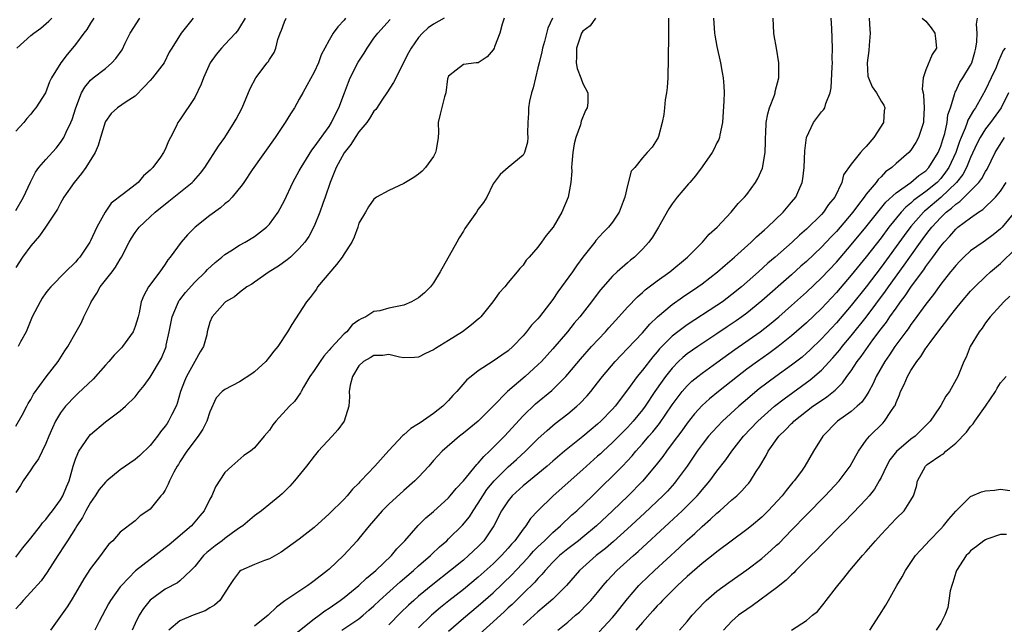
# Model space of a CAD drawing. Units: inches. Extents: x 2583000 to 2586000, y 1503000 to 1506000.
# Drawn here: x 2583954 to 2584086, y 1503830 to 1503911 of the extents above; entities that cross this region are included whole.
import ezdxf

# ---------------------------------------------------------------- set-up
doc = ezdxf.new("R2010")
doc.units = ezdxf.units.IN
doc.header["$MEASUREMENT"] = 0
doc.layers.add('LD25831503_2ft', color=103, linetype='Continuous')

msp = doc.modelspace()

# ---------------------------------------------------------------- linework, layer by layer
at = {"layer": 'LD25831503_2ft'}
for points, elevation in [([(2584010.4, 1503911), (2584009, 1503910.2), (2584008.29, 1503909.71), (2584007.51, 1503909), (2584007, 1503908.4), (2584005.99, 1503907), (2584005.66, 1503906.34), (2584003.62, 1503902.38), (2584002.73, 1503901), (2584002.15, 1503900.15), (2584001.24, 1503898.76), (2584001, 1503898.53), (2584000.43, 1503897.57), (2584000.04, 1503897), (2583999, 1503895.77), (2583998.49, 1503895), (2583997.92, 1503894.08), (2583997, 1503892.98), (2583995.93, 1503891), (2583995.69, 1503890.31), (2583995.15, 1503889), (2583994.47, 1503887), (2583994.15, 1503886.15), (2583993.76, 1503885), (2583993, 1503883.15), (2583992.26, 1503881.74), (2583991.74, 1503881), (2583991, 1503880.13), (2583989.82, 1503879), (2583989.38, 1503878.62), (2583988.21, 1503877.79), (2583986.98, 1503877), (2583985, 1503875.62), (2583984.63, 1503875.37), (2583983.98, 1503875), (2583983, 1503874.23), (2583982.32, 1503873.68), (2583981.11, 1503873), (2583981, 1503872.89), (2583979.32, 1503871), (2583979, 1503870.27), (2583978.66, 1503869), (2583978.58, 1503868.58), (2583978.16, 1503867), (2583977.69, 1503866.31), (2583977, 1503865), (2583975.89, 1503863), (2583975.62, 1503862.38), (2583975.09, 1503861), (2583974.62, 1503859.38), (2583974.47, 1503859), (2583973.89, 1503857.89), (2583973.48, 1503857), (2583973.28, 1503856.72), (2583973, 1503856.34), (2583972.4, 1503855.6), (2583971.97, 1503855), (2583971, 1503853.75), (2583969.61, 1503852.39), (2583969, 1503851.86), (2583967, 1503850.51), (2583965.18, 1503849), (2583965, 1503848.85), (2583964.16, 1503847.85), (2583963.63, 1503847), (2583963, 1503846.1), (2583962.37, 1503845), (2583961.91, 1503844.09), (2583961.19, 1503843), (2583961, 1503842.68), (2583959.9, 1503841), (2583959.57, 1503840.43), (2583958.61, 1503839), (2583957.21, 1503836.79), (2583956.37, 1503835.63), (2583955, 1503834.11), (2583953.97, 1503833), (2583953.54, 1503832.46), (2583953, 1503831.87)], 8920), ([(2583997.18, 1503911), (2583997, 1503910.75), (2583996.15, 1503909.85), (2583995.53, 1503909), (2583995, 1503908.07), (2583994.44, 1503907), (2583993.93, 1503906.07), (2583993.57, 1503905), (2583993, 1503903.75), (2583992.03, 1503901.97), (2583991.46, 1503901), (2583991, 1503900.16), (2583990.34, 1503899), (2583989.82, 1503898.18), (2583989.11, 1503897), (2583987.76, 1503895), (2583984.69, 1503890.69), (2583983.55, 1503889), (2583983.35, 1503888.65), (2583982, 1503887), (2583981.52, 1503886.48), (2583981, 1503886.12), (2583980.43, 1503885.57), (2583979, 1503884.58), (2583977.06, 1503883), (2583976.03, 1503881.97), (2583975.15, 1503881), (2583973.7, 1503879), (2583973.38, 1503878.62), (2583973, 1503878.03), (2583972.28, 1503877), (2583970.77, 1503875), (2583970.14, 1503873.86), (2583969.81, 1503873), (2583969.53, 1503871.53), (2583969.39, 1503871), (2583969, 1503869.71), (2583968.72, 1503869), (2583967.28, 1503867), (2583967.15, 1503866.85), (2583966.17, 1503865.83), (2583965.47, 1503865), (2583965, 1503864.5), (2583963.35, 1503862.65), (2583961.3, 1503860.7), (2583961, 1503860.42), (2583959.64, 1503859), (2583959, 1503858.14), (2583958.32, 1503857), (2583957.89, 1503856.11), (2583957.4, 1503855), (2583957, 1503854.04), (2583956.03, 1503851.97), (2583955.34, 1503851), (2583955, 1503850.48), (2583953.97, 1503849), (2583953.62, 1503848.38), (2583953, 1503847.45)], 8916), ([(2583953, 1503856.35), (2583953.83, 1503857.83), (2583954.46, 1503859), (2583954.64, 1503859.36), (2583955, 1503859.91), (2583955.37, 1503860.63), (2583957.04, 1503862.96), (2583958.67, 1503865), (2583959.55, 1503866.45), (2583959.95, 1503867), (2583961.07, 1503869), (2583961.79, 1503870.21), (2583962.13, 1503871), (2583963, 1503872.77), (2583963.1, 1503873), (2583963.86, 1503874.14), (2583964.32, 1503875), (2583965.89, 1503877), (2583966.36, 1503877.64), (2583967, 1503878.73), (2583967.17, 1503879), (2583968.18, 1503881), (2583968.48, 1503881.52), (2583969, 1503882.3), (2583969.53, 1503883), (2583971, 1503884.39), (2583971.67, 1503885), (2583972.41, 1503885.59), (2583973, 1503886.1), (2583973.51, 1503886.49), (2583976.63, 1503889), (2583976.82, 1503889.18), (2583977.76, 1503890.24), (2583978.32, 1503891), (2583980.17, 1503893.83), (2583981.01, 1503895), (2583982.28, 1503897), (2583982.52, 1503897.48), (2583983.32, 1503899), (2583984.43, 1503901.57), (2583985.19, 1503903), (2583986.7, 1503905), (2583986.84, 1503905.16), (2583987, 1503905.44), (2583987.62, 1503906.38), (2583987.86, 1503907), (2583988.13, 1503908.13), (2583988.43, 1503909), (2583988.6, 1503909.4), (2583989, 1503910.5), (2583989.23, 1503911)], 8914), ([(2583976.76, 1503911), (2583975.18, 1503909), (2583973.91, 1503907), (2583973.56, 1503906.44), (2583972.89, 1503905), (2583971.31, 1503903), (2583971, 1503902.67), (2583970.22, 1503901.78), (2583969, 1503900.54), (2583967.77, 1503899.77), (2583966.62, 1503899), (2583965.76, 1503898.24), (2583965, 1503897.15), (2583964.95, 1503897.05), (2583964.35, 1503895), (2583964.05, 1503893.95), (2583963.61, 1503893), (2583962.38, 1503891), (2583961.82, 1503890.18), (2583960.81, 1503889), (2583959.45, 1503887), (2583959, 1503886.2), (2583958.59, 1503885.41), (2583958.33, 1503885), (2583956.99, 1503883), (2583956.16, 1503881.84), (2583955, 1503880.5), (2583953.91, 1503879), (2583953, 1503877.6)], 8910), ([(2583953, 1503885.25), (2583954.03, 1503887), (2583954.96, 1503889.04), (2583955.62, 1503890.38), (2583956.1, 1503891), (2583957, 1503892.06), (2583958.42, 1503893.58), (2583959, 1503894.34), (2583959.42, 1503895), (2583959.73, 1503895.73), (2583960.36, 1503897), (2583960.56, 1503897.44), (2583961.03, 1503899), (2583961.82, 1503901), (2583962.23, 1503901.77), (2583963, 1503902.69), (2583963.38, 1503903), (2583965, 1503904.27), (2583965.88, 1503905), (2583966.42, 1503905.58), (2583967.23, 1503906.77), (2583967.65, 1503907.65), (2583968.32, 1503909), (2583969.64, 1503911)], 8908), ([(2583963.43, 1503911), (2583963.27, 1503910.73), (2583963, 1503910.34), (2583962.52, 1503909.48), (2583962.13, 1503909), (2583961, 1503907.49), (2583960.6, 1503907), (2583959.86, 1503906.14), (2583959.01, 1503905), (2583957.78, 1503903), (2583957.51, 1503902.49), (2583956.97, 1503901), (2583955.66, 1503899), (2583955.36, 1503898.64), (2583955, 1503898.14), (2583954.46, 1503897.54), (2583954.05, 1503897), (2583953, 1503895.85)], 8906), ([(2583953, 1503838.81), (2583953.95, 1503840.05), (2583955, 1503841.32), (2583956.3, 1503843), (2583956.59, 1503843.41), (2583957, 1503843.85), (2583957.49, 1503844.51), (2583957.91, 1503845), (2583959, 1503846.49), (2583959.31, 1503847), (2583959.79, 1503848.21), (2583960.15, 1503849), (2583960.7, 1503851), (2583961, 1503851.92), (2583961.3, 1503852.7), (2583961.46, 1503853), (2583962.82, 1503855), (2583963, 1503855.22), (2583965, 1503856.94), (2583967, 1503858.41), (2583967.71, 1503859), (2583969, 1503860.29), (2583969.54, 1503861), (2583970.21, 1503861.79), (2583971, 1503862.89), (2583972.54, 1503865.46), (2583973.11, 1503866.89), (2583973.15, 1503867), (2583973.17, 1503867.17), (2583973.57, 1503869), (2583973.94, 1503871), (2583974.68, 1503872.68), (2583974.8, 1503873), (2583974.87, 1503873.13), (2583975, 1503873.27), (2583975.75, 1503874.25), (2583977, 1503875.62), (2583978.43, 1503877), (2583978.69, 1503877.31), (2583979.72, 1503878.28), (2583980.62, 1503879), (2583981, 1503879.33), (2583981.84, 1503879.84), (2583983, 1503880.58), (2583983.75, 1503881), (2583985, 1503881.75), (2583986.61, 1503883), (2583987, 1503883.4), (2583988.16, 1503885), (2583989, 1503886.58), (2583990.14, 1503889), (2583990.43, 1503889.57), (2583991, 1503890.54), (2583991.24, 1503891), (2583992.68, 1503893.32), (2583993, 1503893.7), (2583995, 1503896.49), (2583995.33, 1503897), (2583995.85, 1503898.15), (2583996.31, 1503899), (2583997.07, 1503901), (2583997.58, 1503902.42), (2583997.83, 1503903), (2583998.89, 1503905.11), (2583999.68, 1503906.32), (2584000.09, 1503907), (2584001, 1503908.31), (2584001.54, 1503909), (2584003.17, 1503910.83)], 8918), ([(2583953.13, 1503907), (2583955, 1503908.68), (2583955.42, 1503909), (2583956.35, 1503909.65), (2583957.42, 1503910.58), (2583957.82, 1503911)], 8904), ([(2583983.72, 1503911), (2583983, 1503909.77), (2583982.7, 1503909.3), (2583982.46, 1503909), (2583981, 1503907.49), (2583980.56, 1503907), (2583979.85, 1503906.15), (2583979.03, 1503905), (2583978.14, 1503903), (2583977.85, 1503902.15), (2583977, 1503900.39), (2583975, 1503897.39), (2583974.71, 1503897), (2583974.48, 1503896.48), (2583973.72, 1503895), (2583973.46, 1503894.54), (2583973, 1503893.39), (2583972.81, 1503893), (2583972.39, 1503892.39), (2583971.37, 1503891), (2583971.17, 1503890.83), (2583971, 1503890.63), (2583970.11, 1503889.89), (2583969.41, 1503889), (2583969, 1503888.66), (2583967.45, 1503887.45), (2583965.79, 1503886.21), (2583964.98, 1503885.02), (2583963.84, 1503883), (2583963, 1503881.15), (2583962.92, 1503881), (2583961.57, 1503879), (2583961.3, 1503878.7), (2583961, 1503878.32), (2583959.64, 1503877), (2583957.68, 1503875), (2583957.36, 1503874.64), (2583957, 1503874.19), (2583956.51, 1503873.49), (2583956.24, 1503873), (2583955.2, 1503871), (2583954.57, 1503869.43), (2583954.36, 1503869), (2583953.63, 1503867.63), (2583953.32, 1503867)], 8912), ([(2584018.46, 1503911), (2584018.2, 1503910.2), (2584017.89, 1503909), (2584017.16, 1503907.16), (2584017.11, 1503907), (2584017, 1503906.77), (2584016.19, 1503905.81), (2584015, 1503905.02), (2584014.69, 1503905), (2584013, 1503904.8), (2584012.03, 1503904.03), (2584011, 1503903.25), (2584010.88, 1503902.88), (2584010.65, 1503901), (2584010.47, 1503900.47), (2584009.88, 1503898.12), (2584009.63, 1503897), (2584009.67, 1503895.67), (2584009.6, 1503895), (2584009.35, 1503893.35), (2584009.28, 1503893), (2584009, 1503892.46), (2584007.94, 1503891), (2584007.48, 1503890.52), (2584007, 1503890.1), (2584006.34, 1503889.66), (2584005, 1503888.85), (2584003, 1503887.93), (2584001.36, 1503887), (2584001, 1503886.77), (2584000.29, 1503885.71), (2583999.86, 1503885), (2583999, 1503883.54), (2583998.83, 1503883), (2583998.34, 1503881.66), (2583998.05, 1503881), (2583997, 1503879.43), (2583996.74, 1503879), (2583995.98, 1503878.02), (2583993.45, 1503875), (2583993.29, 1503874.71), (2583993, 1503874.3), (2583992.44, 1503873.56), (2583991.95, 1503873), (2583991, 1503871.48), (2583990.02, 1503869.98), (2583989.43, 1503869), (2583988.11, 1503867), (2583987.6, 1503866.4), (2583987, 1503865.62), (2583986.49, 1503865), (2583985, 1503863.64), (2583984.65, 1503863.35), (2583983, 1503862.27), (2583981, 1503861.26), (2583980.67, 1503861), (2583979.86, 1503860.14), (2583979, 1503858.25), (2583978.61, 1503857), (2583978.05, 1503855.95), (2583977.45, 1503855), (2583975.91, 1503853), (2583975, 1503851.57), (2583974.79, 1503851.21), (2583974.64, 1503851), (2583974.19, 1503850.19), (2583973.6, 1503849), (2583973.43, 1503848.57), (2583973, 1503847.77), (2583972.71, 1503847.29), (2583972.44, 1503847), (2583971, 1503845.24), (2583970.71, 1503845), (2583969.67, 1503844.33), (2583969, 1503843.66), (2583967, 1503842.13), (2583966.02, 1503841), (2583965.46, 1503840.54), (2583965, 1503839.94), (2583964.36, 1503839), (2583963, 1503837.28), (2583962.1, 1503835.9), (2583961, 1503833.97), (2583960.43, 1503833), (2583959.86, 1503832.14), (2583957.63, 1503829)], 8922), ([(2584024.93, 1503911), (2584024.33, 1503909.67), (2584023.86, 1503907.86), (2584023.59, 1503907), (2584023.5, 1503906.5), (2584023.14, 1503905), (2584023, 1503904.34), (2584022.66, 1503903), (2584022.34, 1503901.66), (2584022.12, 1503901), (2584021.88, 1503899.88), (2584021.72, 1503899), (2584021.72, 1503898.28), (2584021.64, 1503897), (2584021.59, 1503895.59), (2584021.66, 1503895), (2584021.6, 1503894.4), (2584021.21, 1503893), (2584021, 1503892.64), (2584019.01, 1503890.99), (2584017.95, 1503890.05), (2584017.12, 1503889), (2584017, 1503888.81), (2584016.12, 1503887), (2584015.68, 1503886.32), (2584015, 1503885.4), (2584014.75, 1503885), (2584013.2, 1503882.8), (2584013, 1503882.48), (2584012.44, 1503881.56), (2584012.12, 1503881), (2584009.9, 1503877), (2584009, 1503875.53), (2584008.6, 1503875), (2584007.8, 1503874.2), (2584007, 1503873.55), (2584006.05, 1503873), (2584005, 1503872.57), (2584003, 1503872.16), (2584001.81, 1503871.81), (2584001, 1503871.7), (2583999.94, 1503871), (2583999.28, 1503870.72), (2583999, 1503870.54), (2583998.1, 1503869.9), (2583997.35, 1503869), (2583997, 1503868.71), (2583995.22, 1503866.78), (2583995, 1503866.51), (2583994.28, 1503865.72), (2583993.78, 1503865), (2583993, 1503863.8), (2583992.43, 1503863), (2583991.56, 1503861.56), (2583991.25, 1503861), (2583991.18, 1503860.82), (2583990.34, 1503859.66), (2583989.69, 1503859), (2583987.85, 1503857), (2583987.47, 1503856.53), (2583987, 1503855.82), (2583986.29, 1503855), (2583985, 1503853.44), (2583984.44, 1503853), (2583983.57, 1503852.43), (2583981.94, 1503851), (2583981, 1503850.12), (2583979.78, 1503848.22), (2583979.25, 1503847), (2583979, 1503846.56), (2583978.25, 1503845), (2583977.68, 1503844.31), (2583976.54, 1503843), (2583973.54, 1503840.46), (2583973, 1503840.03), (2583971, 1503838.49), (2583969.06, 1503836.94), (2583967.16, 1503835), (2583967, 1503834.8), (2583965.7, 1503833), (2583965.44, 1503832.56), (2583964.16, 1503830.16), (2583963.58, 1503829)], 8924), ([(2584030.71, 1503911), (2584030.01, 1503909.99), (2584029, 1503909.25), (2584028.84, 1503909), (2584028.15, 1503907), (2584028.18, 1503905.82), (2584028.1, 1503905), (2584028.24, 1503904.24), (2584028.73, 1503903), (2584029, 1503902.24), (2584029.68, 1503901), (2584029.67, 1503899.67), (2584029.58, 1503899), (2584029.37, 1503898.63), (2584028.81, 1503897.19), (2584028.7, 1503896.7), (2584028.06, 1503895), (2584027.84, 1503894.16), (2584027.66, 1503893), (2584027.53, 1503891.53), (2584027.5, 1503891), (2584027.52, 1503890.48), (2584027.41, 1503889), (2584027.06, 1503887), (2584026.18, 1503885), (2584025.04, 1503883), (2584024.11, 1503881.89), (2584023.49, 1503881), (2584023, 1503880.34), (2584021.82, 1503879), (2584021.42, 1503878.58), (2584021, 1503877.93), (2584020.55, 1503877.45), (2584020.2, 1503877), (2584019, 1503875.58), (2584018.57, 1503875), (2584017.8, 1503874.2), (2584016.96, 1503873), (2584015.35, 1503871), (2584015.18, 1503870.82), (2584015, 1503870.67), (2584014.09, 1503869.91), (2584012.89, 1503869), (2584011, 1503867.81), (2584009.26, 1503866.74), (2584009, 1503866.55), (2584007.93, 1503866.07), (2584007, 1503865.58), (2584006.46, 1503865.54), (2584005, 1503865.49), (2584004.42, 1503865.58), (2584003, 1503865.92), (2584002.18, 1503865.82), (2584001, 1503865.81), (2584000.5, 1503865.5), (2583999.59, 1503865), (2583999, 1503864.43), (2583998.11, 1503863), (2583997.83, 1503861.83), (2583997.7, 1503861), (2583997.71, 1503860.29), (2583997.63, 1503859), (2583997.03, 1503857), (2583996.17, 1503855.83), (2583995.42, 1503855), (2583993.55, 1503853), (2583993, 1503852.34), (2583991.96, 1503851), (2583990.34, 1503849), (2583989.71, 1503848.29), (2583988.72, 1503847.28), (2583988.39, 1503847), (2583985.91, 1503845), (2583985, 1503844.33), (2583983.42, 1503843), (2583983, 1503842.72), (2583982.03, 1503842.03), (2583981, 1503841.27), (2583980.67, 1503841), (2583979.7, 1503840.3), (2583978.59, 1503839.41), (2583978.16, 1503839), (2583977, 1503837.56), (2583976.47, 1503837), (2583975, 1503835.61), (2583974.66, 1503835.34), (2583973, 1503834.49), (2583971, 1503833.02), (2583970.1, 1503831.9), (2583969.53, 1503831), (2583969, 1503829.92), (2583968.58, 1503829)], 8926), ([(2584040.51, 1503911), (2584040.5, 1503908.5), (2584040.39, 1503903), (2584040.3, 1503901.7), (2584040.22, 1503901), (2584040.07, 1503900.07), (2584039.95, 1503899), (2584039.89, 1503898.11), (2584039.67, 1503897), (2584039.15, 1503895.15), (2584039.12, 1503895), (2584039, 1503894.77), (2584038.3, 1503893.7), (2584037.66, 1503893), (2584037, 1503892.31), (2584035.97, 1503891), (2584035.51, 1503890.49), (2584035, 1503888.56), (2584034.64, 1503887), (2584034.44, 1503886.44), (2584033.89, 1503885), (2584033, 1503883.68), (2584032.45, 1503883), (2584031.72, 1503882.28), (2584030.77, 1503881.23), (2584030.6, 1503881), (2584029.03, 1503878.97), (2584028.18, 1503877.82), (2584027.63, 1503877), (2584025.68, 1503874.32), (2584025, 1503873.33), (2584023.21, 1503871), (2584023, 1503870.74), (2584022.15, 1503869.85), (2584021.47, 1503869), (2584021, 1503868.46), (2584019.61, 1503867), (2584019, 1503866.45), (2584018.14, 1503865.86), (2584017, 1503865.03), (2584015, 1503863.74), (2584014.03, 1503863), (2584013.47, 1503862.53), (2584012.12, 1503861), (2584011.57, 1503860.43), (2584011, 1503859.8), (2584010.24, 1503859), (2584009, 1503858.04), (2584007.2, 1503856.8), (2584007, 1503856.64), (2584005.96, 1503856.04), (2584005, 1503855.17), (2584004.89, 1503855.11), (2584003, 1503853.08), (2584001.12, 1503851), (2583999.27, 1503849), (2583999.13, 1503848.87), (2583999, 1503848.72), (2583998.12, 1503847.88), (2583997.4, 1503847), (2583997, 1503846.58), (2583995, 1503844.61), (2583993, 1503842.77), (2583991, 1503841.2), (2583988.56, 1503839.44), (2583987, 1503838.58), (2583986.33, 1503838.33), (2583985, 1503837.8), (2583983.15, 1503837), (2583983, 1503836.89), (2583982.19, 1503835.81), (2583981.63, 1503835), (2583980.34, 1503833), (2583979.65, 1503832.35), (2583979, 1503832.02), (2583978.39, 1503831.61), (2583976.77, 1503831), (2583975, 1503830.27), (2583973.52, 1503829)], 8928), ([(2584046.53, 1503911), (2584046.68, 1503909), (2584046.72, 1503908.72), (2584047, 1503907.21), (2584047.47, 1503905), (2584047.7, 1503903.7), (2584047.82, 1503903), (2584047.92, 1503901.92), (2584047.94, 1503901), (2584047.93, 1503899.93), (2584047.72, 1503897), (2584047.37, 1503895.37), (2584047.32, 1503895), (2584047.24, 1503894.76), (2584047, 1503894.3), (2584046.59, 1503893.41), (2584046.37, 1503893), (2584045, 1503891.1), (2584044.14, 1503889.86), (2584043.35, 1503889), (2584043.2, 1503888.8), (2584041.66, 1503887), (2584041, 1503886.12), (2584040.55, 1503885.45), (2584039.16, 1503883), (2584038.34, 1503881.66), (2584037.87, 1503881), (2584037, 1503880.04), (2584035.95, 1503879), (2584035.42, 1503878.58), (2584035, 1503878.23), (2584033.61, 1503877), (2584033, 1503876.42), (2584031.4, 1503874.6), (2584030.53, 1503873.47), (2584030.18, 1503873), (2584028.62, 1503871), (2584027.87, 1503870.13), (2584026.97, 1503869), (2584025, 1503866.71), (2584023.45, 1503865), (2584023, 1503864.55), (2584021.3, 1503863), (2584018.91, 1503861), (2584016.97, 1503859), (2584015, 1503857.02), (2584013, 1503855.39), (2584012.48, 1503855), (2584010.17, 1503853), (2584009, 1503851.72), (2584008.38, 1503851), (2584007, 1503849.52), (2584006.49, 1503849), (2584005, 1503847.7), (2584003, 1503845.9), (2584002.09, 1503845), (2584000.37, 1503843), (2583999, 1503841.28), (2583998.75, 1503841), (2583996.92, 1503839), (2583995, 1503837.17), (2583994.8, 1503837), (2583993, 1503835.6), (2583992.64, 1503835.36), (2583992.16, 1503835), (2583989.07, 1503832.93), (2583987.92, 1503832.08), (2583986.83, 1503831), (2583985, 1503829.56)], 8930), ([(2583989.91, 1503828.09), (2583993, 1503830.53), (2583993.65, 1503831), (2583994.4, 1503831.59), (2583995, 1503831.98), (2583996.48, 1503833), (2583997, 1503833.39), (2583999, 1503834.98), (2584000.01, 1503835.99), (2584001, 1503836.78), (2584001.25, 1503837), (2584003.35, 1503839), (2584004.08, 1503839.92), (2584005.14, 1503841), (2584006.95, 1503843.05), (2584007.95, 1503844.05), (2584009, 1503844.92), (2584011, 1503846.73), (2584011.24, 1503847), (2584012.02, 1503847.98), (2584013, 1503849.01), (2584014.8, 1503851.2), (2584015, 1503851.38), (2584015.72, 1503852.28), (2584016.51, 1503853), (2584018.49, 1503855), (2584021, 1503857.73), (2584022.68, 1503859.32), (2584024.86, 1503861.14), (2584026.72, 1503863), (2584027, 1503863.31), (2584028.7, 1503865.3), (2584030.19, 1503867), (2584032.03, 1503869), (2584032.48, 1503869.52), (2584033.84, 1503871), (2584035, 1503872.3), (2584036.32, 1503873.68), (2584037, 1503874.25), (2584037.39, 1503874.61), (2584039, 1503875.83), (2584040.66, 1503877), (2584043.03, 1503879), (2584045.05, 1503881), (2584045.95, 1503882.05), (2584047.04, 1503883), (2584048.92, 1503885), (2584049.84, 1503886.16), (2584050.69, 1503887), (2584051, 1503887.39), (2584052.18, 1503889), (2584052.49, 1503889.51), (2584053.08, 1503890.92), (2584053.44, 1503893), (2584053.51, 1503894.49), (2584053.52, 1503895), (2584053.57, 1503895.57), (2584053.61, 1503897), (2584053.8, 1503898.2), (2584054.04, 1503899), (2584054.69, 1503900.69), (2584054.79, 1503901), (2584054.82, 1503901.18), (2584055.28, 1503903), (2584055.27, 1503905), (2584054.98, 1503907), (2584054.67, 1503908.67), (2584054.6, 1503909), (2584054.51, 1503911)], 8932), ([(2583996.68, 1503829), (2583999, 1503830.55), (2583999.55, 1503831), (2584000.34, 1503831.67), (2584001, 1503832.26), (2584001.76, 1503833), (2584004.51, 1503835.49), (2584006.31, 1503837), (2584007, 1503837.62), (2584008.6, 1503839), (2584008.79, 1503839.21), (2584009.81, 1503840.19), (2584010.76, 1503841), (2584011, 1503841.23), (2584012.9, 1503843.1), (2584013.8, 1503844.2), (2584014.31, 1503845), (2584015, 1503846.01), (2584015.59, 1503847), (2584016.16, 1503847.84), (2584017.11, 1503849), (2584019, 1503850.88), (2584020.12, 1503851.88), (2584021.34, 1503853), (2584023, 1503854.64), (2584024.23, 1503855.77), (2584025.32, 1503856.68), (2584027, 1503858.01), (2584028.19, 1503859), (2584028.61, 1503859.39), (2584029.6, 1503860.4), (2584030.1, 1503861), (2584031, 1503862.14), (2584031.65, 1503863), (2584033.34, 1503865), (2584034.13, 1503865.87), (2584035, 1503866.73), (2584037, 1503868.86), (2584037.98, 1503870.02), (2584039.02, 1503870.98), (2584041, 1503872.63), (2584042.38, 1503873.62), (2584044.45, 1503875), (2584045, 1503875.4), (2584047.07, 1503877), (2584048.08, 1503877.92), (2584049.34, 1503879), (2584051.56, 1503881), (2584052.28, 1503881.72), (2584053, 1503882.32), (2584053.35, 1503882.65), (2584053.75, 1503883), (2584055.86, 1503885), (2584057, 1503886.33), (2584057.55, 1503887), (2584057.95, 1503887.95), (2584058.43, 1503889), (2584058.51, 1503889.49), (2584058.69, 1503891), (2584058.77, 1503893.23), (2584059, 1503895), (2584059.96, 1503897), (2584061, 1503898.47), (2584061.28, 1503898.72), (2584061.44, 1503899), (2584061.57, 1503899.57), (2584062.19, 1503901), (2584062.32, 1503901.68), (2584062.46, 1503904.46), (2584062.47, 1503905), (2584062.46, 1503905.54), (2584062.49, 1503907), (2584062.38, 1503909.62), (2584062.3, 1503911)], 8934), ([(2584067.42, 1503911), (2584067.49, 1503909.49), (2584067.54, 1503909), (2584067.4, 1503907.4), (2584067.35, 1503906.65), (2584067.13, 1503905), (2584067.24, 1503903.24), (2584067.3, 1503903), (2584067.81, 1503901.81), (2584068.37, 1503901), (2584069, 1503899.87), (2584069.36, 1503899.36), (2584069.49, 1503899), (2584069.42, 1503898.58), (2584069.31, 1503897), (2584068.01, 1503895), (2584067, 1503893.79), (2584066.59, 1503893.41), (2584066.24, 1503893), (2584065, 1503891.43), (2584063.98, 1503890.02), (2584063.72, 1503889), (2584062.8, 1503887), (2584061.97, 1503886.03), (2584061.28, 1503885), (2584061, 1503884.7), (2584059, 1503882.73), (2584058.06, 1503881.94), (2584057.07, 1503881), (2584054.81, 1503879), (2584053.83, 1503878.17), (2584052.56, 1503877), (2584050.28, 1503875), (2584049, 1503873.96), (2584047.72, 1503873), (2584047, 1503872.51), (2584043, 1503869.91), (2584041.77, 1503869), (2584041, 1503868.41), (2584039.6, 1503867), (2584039.31, 1503866.69), (2584039, 1503866.3), (2584038.39, 1503865.61), (2584037, 1503863.84), (2584036.28, 1503863), (2584035, 1503861.22), (2584033.34, 1503859), (2584033, 1503858.61), (2584031.44, 1503857), (2584031, 1503856.6), (2584030.11, 1503855.89), (2584029, 1503854.95), (2584026.57, 1503853), (2584025, 1503851.67), (2584024.24, 1503851), (2584023, 1503849.96), (2584021, 1503848.35), (2584019.52, 1503847), (2584019, 1503846.36), (2584018.13, 1503845), (2584017.1, 1503843), (2584017, 1503842.85), (2584015.73, 1503841), (2584015, 1503840.23), (2584013.7, 1503839), (2584013, 1503838.41), (2584011.27, 1503837), (2584008.88, 1503835.12), (2584007, 1503833.56), (2584006.35, 1503833), (2584005.64, 1503832.36), (2584004.61, 1503831.39), (2584003, 1503829.71)], 8936), ([(2584074.52, 1503911), (2584075, 1503910.58), (2584075.71, 1503909.71), (2584076.2, 1503909), (2584076.29, 1503908.29), (2584076.41, 1503907), (2584075.85, 1503906.15), (2584075, 1503904.07), (2584074.63, 1503903), (2584074.52, 1503901.48), (2584074.62, 1503901), (2584074.67, 1503900.67), (2584074.77, 1503899), (2584074.7, 1503897.3), (2584074.67, 1503897), (2584074.49, 1503896.49), (2584074.03, 1503895), (2584073.65, 1503894.35), (2584073, 1503893.32), (2584072.72, 1503893), (2584071, 1503891.54), (2584070.44, 1503891), (2584069.6, 1503890.4), (2584069, 1503889.76), (2584068.6, 1503889.4), (2584068.33, 1503889), (2584067, 1503887.4), (2584066.73, 1503887), (2584065.95, 1503886.05), (2584065.22, 1503885), (2584063.5, 1503883), (2584063, 1503882.42), (2584062.29, 1503881.71), (2584061, 1503880.32), (2584059, 1503878.42), (2584058.24, 1503877.76), (2584057, 1503876.63), (2584053, 1503873.13), (2584051, 1503871.5), (2584050.34, 1503871), (2584049.56, 1503870.44), (2584048.36, 1503869.64), (2584047, 1503868.69), (2584044.43, 1503867), (2584043, 1503866.03), (2584042.44, 1503865.56), (2584041.85, 1503865), (2584041, 1503864.13), (2584040.1, 1503863), (2584039.63, 1503862.37), (2584038.68, 1503861), (2584037.37, 1503859), (2584037, 1503858.51), (2584035.77, 1503857), (2584035.41, 1503856.59), (2584035, 1503856.16), (2584033, 1503854.14), (2584031.74, 1503853), (2584031.37, 1503852.63), (2584031, 1503852.31), (2584029.5, 1503851), (2584029, 1503850.53), (2584025.04, 1503847), (2584022.97, 1503845), (2584022.01, 1503843.99), (2584021.37, 1503843), (2584021, 1503842.55), (2584019.9, 1503841), (2584019.46, 1503840.54), (2584019, 1503839.98), (2584018.13, 1503839), (2584017, 1503837.89), (2584015, 1503836.1), (2584013, 1503834.48), (2584011.05, 1503832.95), (2584009.95, 1503832.05), (2584008.73, 1503831), (2584007, 1503829.33)], 8938), ([(2584011, 1503828.88), (2584013, 1503830.6), (2584015, 1503832.25), (2584017, 1503834.02), (2584019.53, 1503836.47), (2584020.01, 1503837), (2584021, 1503838.02), (2584021.9, 1503839), (2584022.41, 1503839.59), (2584023, 1503840.17), (2584023.87, 1503841), (2584025, 1503842.11), (2584026.04, 1503843), (2584027.55, 1503844.45), (2584028.19, 1503845), (2584030.3, 1503847), (2584031, 1503847.68), (2584031.66, 1503848.34), (2584033, 1503849.63), (2584034.33, 1503851), (2584035, 1503851.7), (2584035.62, 1503852.38), (2584036.12, 1503853), (2584037, 1503853.98), (2584037.86, 1503855), (2584038.4, 1503855.6), (2584039.3, 1503856.7), (2584041, 1503859.2), (2584042.33, 1503861), (2584043, 1503861.76), (2584043.64, 1503862.36), (2584044.41, 1503863), (2584045, 1503863.46), (2584047, 1503864.87), (2584049.38, 1503866.62), (2584052.78, 1503869), (2584054.04, 1503869.96), (2584055.28, 1503871), (2584057, 1503872.5), (2584059, 1503874.29), (2584061, 1503876.2), (2584063, 1503878.32), (2584065, 1503880.63), (2584066.96, 1503883), (2584069.64, 1503886.36), (2584071, 1503887.6), (2584073.01, 1503889), (2584074.08, 1503889.92), (2584075, 1503890.55), (2584075.42, 1503891), (2584076.65, 1503893), (2584077, 1503893.86), (2584077.27, 1503894.73), (2584077.53, 1503895.53), (2584077.86, 1503897), (2584077.97, 1503898.03), (2584078.32, 1503899), (2584078.9, 1503900.9), (2584078.93, 1503901.07), (2584079, 1503901.2), (2584079.56, 1503902.44), (2584079.94, 1503903), (2584081, 1503904.7), (2584081.15, 1503905), (2584081.55, 1503906.45), (2584081.72, 1503907), (2584081.85, 1503907.85), (2584081.89, 1503909), (2584081.8, 1503910.2), (2584081.91, 1503911)], 8940), ([(2584085.64, 1503907), (2584085.35, 1503906.65), (2584084.74, 1503905.26), (2584084.66, 1503905), (2584084.41, 1503904.41), (2584083.77, 1503903), (2584083, 1503901.4), (2584082.52, 1503900.52), (2584081.65, 1503899), (2584081.38, 1503898.62), (2584080.65, 1503897.35), (2584080.54, 1503897), (2584080.28, 1503896.28), (2584079.72, 1503895), (2584079.52, 1503894.49), (2584079.01, 1503893), (2584078.09, 1503891), (2584077.65, 1503890.35), (2584077, 1503889.53), (2584076.5, 1503889), (2584075, 1503887.77), (2584073.39, 1503886.61), (2584073, 1503886.23), (2584072.3, 1503885.7), (2584071.67, 1503885), (2584070.05, 1503883), (2584069, 1503881.59), (2584067, 1503879.02), (2584065, 1503876.55), (2584063, 1503874.24), (2584061, 1503872.11), (2584059, 1503870.18), (2584057, 1503868.42), (2584055.22, 1503867), (2584053.93, 1503866.07), (2584052.42, 1503865), (2584051, 1503863.96), (2584049.74, 1503863), (2584047.22, 1503861), (2584046, 1503860), (2584045, 1503859.1), (2584044, 1503858), (2584043, 1503856.73), (2584042.29, 1503855.71), (2584041, 1503854), (2584040.23, 1503853), (2584039.72, 1503852.28), (2584038.85, 1503851.15), (2584037.03, 1503848.97), (2584035.07, 1503847), (2584033, 1503845), (2584030.86, 1503843), (2584029, 1503841.46), (2584028.42, 1503841), (2584027, 1503839.91), (2584025.9, 1503839), (2584025, 1503838.11), (2584023.96, 1503837), (2584023.53, 1503836.47), (2584023, 1503835.95), (2584022.57, 1503835.43), (2584021, 1503833.93), (2584019.53, 1503832.47), (2584019, 1503831.99), (2584018.5, 1503831.5), (2584017, 1503830.11), (2584014.3, 1503827.7)], 8942), ([(2584086.1, 1503901), (2584085.09, 1503899), (2584083.66, 1503897), (2584083, 1503896.16), (2584082.27, 1503895), (2584081.84, 1503894.16), (2584081, 1503892.34), (2584080.45, 1503891), (2584079.94, 1503890.06), (2584079.1, 1503889), (2584077.02, 1503886.98), (2584075, 1503885.27), (2584074.84, 1503885.16), (2584074.68, 1503885), (2584073, 1503883.09), (2584072.11, 1503881.89), (2584069, 1503877.63), (2584067, 1503874.99), (2584065, 1503872.5), (2584063, 1503870.17), (2584061, 1503868.02), (2584059.46, 1503866.54), (2584059, 1503866.12), (2584058.4, 1503865.6), (2584057, 1503864.51), (2584054.89, 1503863), (2584052.67, 1503861.33), (2584050.49, 1503859.51), (2584049.92, 1503859), (2584047.72, 1503857), (2584046.4, 1503855.6), (2584045.88, 1503855), (2584045, 1503853.88), (2584044.36, 1503853), (2584043.82, 1503852.18), (2584042.99, 1503851), (2584041.54, 1503849), (2584041.3, 1503848.7), (2584040.35, 1503847.65), (2584039.73, 1503847), (2584037.3, 1503844.7), (2584035, 1503842.6), (2584033.11, 1503840.89), (2584032.03, 1503839.97), (2584030.79, 1503839), (2584028.56, 1503837), (2584026.84, 1503835), (2584025, 1503833.17), (2584023.84, 1503832.16), (2584023, 1503831.48), (2584021, 1503829.67)], 8944), ([(2584025.65, 1503829), (2584027, 1503830.1), (2584028.02, 1503831), (2584028.56, 1503831.44), (2584029.57, 1503832.43), (2584030.09, 1503833), (2584031, 1503834.08), (2584031.73, 1503835), (2584032.33, 1503835.67), (2584033.58, 1503837), (2584035.8, 1503839), (2584036.45, 1503839.55), (2584040.6, 1503843.4), (2584042.32, 1503845), (2584044.32, 1503847), (2584044.64, 1503847.36), (2584045, 1503847.81), (2584045.56, 1503848.44), (2584046.03, 1503849), (2584047, 1503850.3), (2584048.19, 1503851.81), (2584049.01, 1503853), (2584050.56, 1503855), (2584052.48, 1503857), (2584054.73, 1503859), (2584055.99, 1503860.01), (2584057.15, 1503860.85), (2584059.47, 1503862.53), (2584061, 1503863.86), (2584062.52, 1503865.48), (2584063.45, 1503866.55), (2584063.8, 1503867), (2584065, 1503868.43), (2584067, 1503870.96), (2584069.59, 1503874.41), (2584069.99, 1503875), (2584072.1, 1503877.9), (2584072.87, 1503879), (2584074.3, 1503881), (2584075, 1503881.96), (2584075.46, 1503882.54), (2584075.8, 1503883), (2584077, 1503884.3), (2584077.72, 1503885), (2584078.45, 1503885.55), (2584079, 1503886.09), (2584079.56, 1503886.44), (2584082.1, 1503889), (2584082.5, 1503889.5), (2584083, 1503890.46), (2584083.22, 1503890.78), (2584084.29, 1503893), (2584085.53, 1503895)], 8946), ([(2584031.21, 1503828.79), (2584033, 1503830.69), (2584033.27, 1503831), (2584035, 1503833.23), (2584036.53, 1503835), (2584036.76, 1503835.24), (2584038.63, 1503837), (2584041.94, 1503840.06), (2584043, 1503841.08), (2584044.02, 1503841.98), (2584045, 1503842.91), (2584046.14, 1503843.86), (2584047, 1503844.69), (2584047.38, 1503845), (2584049, 1503846.45), (2584049.64, 1503847), (2584050.34, 1503847.66), (2584051, 1503848.42), (2584051.28, 1503848.72), (2584051.49, 1503849), (2584052.27, 1503850.27), (2584052.74, 1503851), (2584053.59, 1503852.41), (2584053.87, 1503853), (2584055.3, 1503855), (2584056.17, 1503855.83), (2584057, 1503856.72), (2584057.15, 1503856.85), (2584057.28, 1503857), (2584059, 1503858.35), (2584059.86, 1503859), (2584061, 1503859.79), (2584061.73, 1503860.27), (2584062.83, 1503861.17), (2584063, 1503861.35), (2584063.84, 1503862.16), (2584064.42, 1503863), (2584065, 1503863.77), (2584065.81, 1503865), (2584066.33, 1503865.66), (2584067.25, 1503867), (2584067.91, 1503867.91), (2584069, 1503869.38), (2584069.71, 1503870.29), (2584070.18, 1503871), (2584071, 1503872.15), (2584071.62, 1503873), (2584072.22, 1503873.78), (2584073.1, 1503875.1), (2584074.71, 1503877.29), (2584075, 1503877.72), (2584075.96, 1503879), (2584077, 1503880.45), (2584077.46, 1503881), (2584078.21, 1503881.8), (2584079, 1503882.75), (2584079.31, 1503883), (2584081, 1503884.26), (2584082.06, 1503885), (2584082.65, 1503885.35), (2584084.34, 1503887), (2584085, 1503887.81), (2584085.76, 1503889)], 8948), ([(2584086.93, 1503885.07), (2584085.22, 1503883), (2584085, 1503882.77), (2584084.03, 1503881.97), (2584083, 1503881.21), (2584082.67, 1503881), (2584081, 1503879.82), (2584080.1, 1503879), (2584079.55, 1503878.45), (2584079, 1503877.87), (2584078.63, 1503877.37), (2584078.3, 1503877), (2584077, 1503875.37), (2584076.02, 1503873.98), (2584075, 1503872.7), (2584073.45, 1503870.55), (2584073, 1503869.97), (2584072.61, 1503869.39), (2584072.31, 1503869), (2584070.84, 1503867), (2584070.12, 1503865.88), (2584069.49, 1503865), (2584068.35, 1503863), (2584067.95, 1503862.05), (2584067.37, 1503861), (2584067, 1503860.4), (2584066.43, 1503859.57), (2584065.8, 1503859), (2584065, 1503858.32), (2584063.15, 1503857), (2584061.19, 1503855), (2584059.95, 1503853), (2584058.79, 1503851), (2584058.31, 1503850.31), (2584057.36, 1503849), (2584057.18, 1503848.82), (2584056.27, 1503847.73), (2584055.74, 1503847), (2584053.88, 1503845), (2584053, 1503844.15), (2584051.63, 1503843), (2584051, 1503842.49), (2584047, 1503839.52), (2584046.72, 1503839.28), (2584045, 1503837.93), (2584043, 1503836.19), (2584041.72, 1503835), (2584039.69, 1503833), (2584039.36, 1503832.64), (2584039, 1503832.28), (2584038.41, 1503831.59), (2584037, 1503830.06), (2584036.1, 1503829)], 8950), ([(2584041.97, 1503829), (2584043, 1503830.17), (2584043.67, 1503831), (2584045.27, 1503832.73), (2584045.56, 1503833), (2584047, 1503834.23), (2584048.6, 1503835.4), (2584051, 1503837.08), (2584053, 1503838.61), (2584054.28, 1503839.72), (2584055, 1503840.38), (2584055.32, 1503840.68), (2584057, 1503842.39), (2584059, 1503844.45), (2584061.51, 1503847), (2584063.39, 1503849), (2584064.87, 1503851), (2584065.62, 1503852.38), (2584065.97, 1503853), (2584067, 1503854.46), (2584067.43, 1503855), (2584069.24, 1503856.76), (2584069.47, 1503857), (2584070.3, 1503858.3), (2584070.79, 1503859), (2584070.87, 1503859.13), (2584071, 1503859.52), (2584071.46, 1503860.54), (2584071.61, 1503861), (2584072.08, 1503861.92), (2584072.52, 1503863), (2584073, 1503863.8), (2584073.78, 1503865), (2584074.33, 1503865.67), (2584075, 1503866.77), (2584075.1, 1503866.9), (2584075.16, 1503867), (2584075.57, 1503867.57), (2584077, 1503869.48), (2584077.69, 1503870.31), (2584078.18, 1503871), (2584079, 1503872.05), (2584079.78, 1503873), (2584081, 1503874.42), (2584081.56, 1503875), (2584083, 1503876.39), (2584083.65, 1503877), (2584085, 1503878.14), (2584087, 1503880.08)], 8952), ([(2584086.24, 1503873.76), (2584085.44, 1503873), (2584085, 1503872.49), (2584083.64, 1503871), (2584083, 1503870.18), (2584082.53, 1503869.47), (2584082.14, 1503869), (2584080.95, 1503867), (2584080.42, 1503865.58), (2584080.11, 1503865), (2584079.27, 1503863), (2584078.16, 1503861), (2584077.66, 1503860.34), (2584077, 1503859.11), (2584076.82, 1503858.82), (2584075.56, 1503857), (2584073.55, 1503855), (2584073, 1503854.6), (2584071.05, 1503852.95), (2584070.17, 1503851.83), (2584069.72, 1503851), (2584069, 1503849.47), (2584068.75, 1503849), (2584068.1, 1503847.89), (2584067.38, 1503847), (2584067, 1503846.57), (2584065.27, 1503844.73), (2584065, 1503844.48), (2584064.28, 1503843.72), (2584063.52, 1503843), (2584061.54, 1503841), (2584061.28, 1503840.72), (2584061, 1503840.45), (2584060.3, 1503839.7), (2584059.56, 1503839), (2584057.58, 1503837), (2584057.31, 1503836.69), (2584057, 1503836.43), (2584056.29, 1503835.71), (2584055, 1503834.69), (2584051.72, 1503832.28), (2584051, 1503831.8), (2584049.9, 1503831), (2584049, 1503830.2), (2584047.85, 1503829)], 8954), ([(2584056.99, 1503829), (2584059, 1503830.32), (2584059.79, 1503831), (2584060.47, 1503831.53), (2584061.38, 1503832.62), (2584061.64, 1503833), (2584063, 1503834.75), (2584063.18, 1503835), (2584064.01, 1503835.99), (2584064.79, 1503837), (2584066.49, 1503839), (2584067, 1503839.56), (2584068.24, 1503841), (2584069, 1503841.83), (2584071, 1503843.95), (2584072.1, 1503845), (2584073, 1503846.42), (2584073.35, 1503847), (2584073.74, 1503848.26), (2584073.88, 1503849), (2584074.94, 1503851), (2584075.2, 1503851.2), (2584077, 1503852.47), (2584077.35, 1503852.65), (2584077.7, 1503853), (2584079, 1503854.07), (2584080.45, 1503855.55), (2584081, 1503856.29), (2584081.36, 1503856.64), (2584081.57, 1503857), (2584083, 1503859), (2584084.32, 1503861), (2584084.57, 1503861.43), (2584085, 1503862.13), (2584085.42, 1503862.58), (2584085.77, 1503863)], 8956), ([(2584067.49, 1503829), (2584068.8, 1503831), (2584069.62, 1503832.38), (2584070, 1503833), (2584071.12, 1503835), (2584071.83, 1503836.17), (2584072.26, 1503837), (2584073, 1503838.06), (2584073.61, 1503839), (2584074.27, 1503839.73), (2584075, 1503840.48), (2584075.43, 1503841), (2584077, 1503842.58), (2584077.38, 1503843), (2584078.1, 1503843.9), (2584079, 1503844.96), (2584081, 1503846.9), (2584082.47, 1503847.53), (2584083, 1503847.67), (2584084.22, 1503847.78), (2584085, 1503847.9), (2584086.27, 1503847.73)], 8958), ([(2584085.82, 1503841.82), (2584085, 1503841.84), (2584083.19, 1503841.19), (2584083, 1503841.13), (2584082.78, 1503841), (2584081.79, 1503840.21), (2584081, 1503839.65), (2584080.7, 1503839.3), (2584080.41, 1503839), (2584079.1, 1503837), (2584079, 1503836.72), (2584078.61, 1503835.39), (2584078.47, 1503835), (2584078.28, 1503834.28), (2584078.07, 1503833), (2584077.96, 1503832.04), (2584077.53, 1503831), (2584077, 1503829.97), (2584076.38, 1503829)], 8960)]:
    msp.add_lwpolyline(points, dxfattribs=dict(at, elevation=elevation))

doc.saveas('drawing.dxf')
